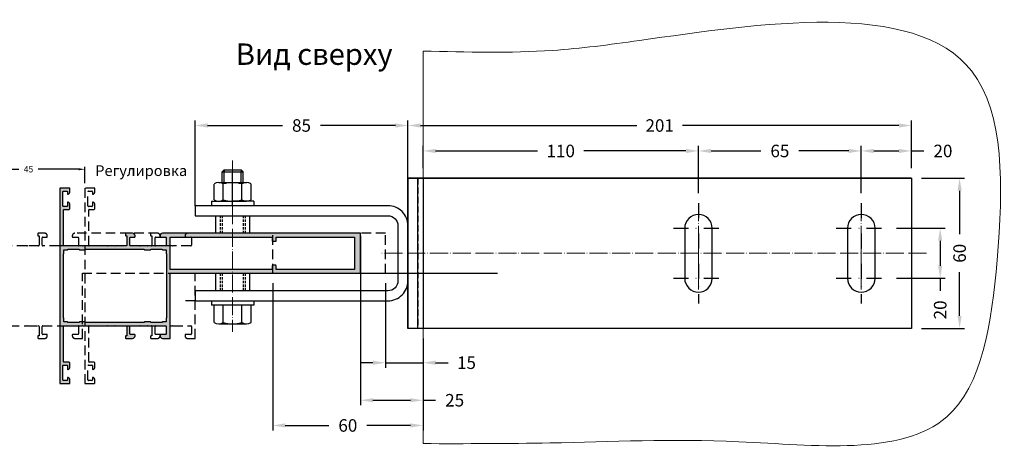
# Model space of a CAD drawing. Units: millimetres. Extents: x 22382 to 33603, y -2812 to 4636.
# Drawn here: x 31952 to 32345, y -1175 to -1001 of the extents above; entities that cross this region are included whole.
import ezdxf

# ---------------------------------------------------------------- set-up
doc = ezdxf.new("R2010")
doc.units = ezdxf.units.MM
for name, pattern in [('844213$0$STRICHPUNKTX2', [2, 1, -0.5, 0, -0.5]), ('ACAD_ISO04W100', [30, 24, -3, 0, -3]), ('AUSGEZOGEN', [0]), ('DASHED', [19.05, 12.7, -6.35]), ('GESTRICHELTX2', [1.5, 1, -0.5]), ('STRICHPUNKTX2', [2, 1, -0.5, 0, -0.5]), ('VERDECKT', [0.375, 0.25, -0.125])]:
    doc.linetypes.add(name, pattern=pattern)
for name, color, linetype in [('AL_EDGE', 40, 'Continuous'), ('AL_HATCH', 43, 'Continuous'), ('BEM', 7, 'Continuous'), ('DIM_1', 252, 'Continuous'), ('DIM_2', 253, 'Continuous'), ('SCHRAUBEN', 7, 'Continuous'), ('SYMETRIE', 7, 'STRICHPUNKTX2'), ('VERDECKT', 7, 'GESTRICHELTX2')]:
    doc.layers.add(name, color=color, linetype=linetype)
doc.styles.add('TEXT', font='arial.ttf')
doc.dimstyles.get("Standard").update_dxf_attribs({"dimtxt": 0.18, "dimasz": 0.18, "dimexe": 0.18, "dimexo": 0.0625, "dimgap": 0.09, "dimtad": 0, "dimtih": 1, "dimtoh": 1, "dimdec": 4, "dimzin": 0, "dimdsep": 46, "dimtxsty": 'Standard', "dimcen": 0.09, "dimadec": 0, "dimazin": 0, "dimtfac": 1, "dimtdec": 4, "dimtofl": 0, "dimtmove": 0, "dimatfit": 3, "dimfxl": 1, "dimtolj": 1, "dimtzin": 0, "dimarcsym": 0})
doc.dimstyles.new('TSG_1_2', dxfattribs={"dimscale": 0, "dimtxt": 2.5, "dimasz": 2.5, "dimexe": 1, "dimexo": 2, "dimgap": 2, "dimtad": 0, "dimdec": 1, "dimlfac": -1, "dimzin": 9, "dimdsep": 46, "dimtxsty": 'TEXT', "dimcen": -1, "dimclrd": 7, "dimclre": 7, "dimclrt": 4, "dimadec": 0, "dimazin": 0, "dimtfac": 0.7, "dimtdec": 1, "dimtmove": 0, "dimatfit": 2, "dimfxl": 1, "dimtolj": 1, "dimtzin": 9, "dimarcsym": 0})

# ---------------------------------------------------------------- blocks, each defined once
blk = doc.blocks.new('*D1809')
at = {"layer": 'BEM', "color": 7, "lineweight": -2}
for p, q in [((32022.15, -1071.38), (32022.15, -1041.32)), ((32107.18, -1079.38), (32107.18, -1041.32)), ((32027.15, -1043.32), (32057.06, -1043.32)), ((32102.18, -1043.32), (32072.27, -1043.32))]:
    blk.add_line(p, q, dxfattribs=at)
at = {"layer": 'BEM', "color": 7}
for points in [[(32027.15, -1042.49), (32027.15, -1044.16), (32022.15, -1043.32)], [(32102.18, -1042.49), (32102.18, -1044.16), (32107.18, -1043.32)]]:
    blk.add_solid(points, dxfattribs=at)
at = {"layer": 'DEFPOINTS', "color": 0}
for p in [(32107.18, -1043.32), (32022.15, -1075.38), (32107.18, -1083.38)]:
    blk.add_point(p, dxfattribs=at)
at = {"layer": 'BEM', "color": 4, "insert": (32064.66, -1043.32), "char_height": 5, "attachment_point": 5, "style": 'TEXT'}
blk.add_mtext('\\A1;85', dxfattribs=at)
blk = doc.blocks.new('*D1811')
at = {"layer": 'BEM', "color": 7, "lineweight": -2}
for p, q in [((32088.18, -1087.38), (32088.18, -1155.1)), ((32113.18, -1128.38), (32113.18, -1155.1)), ((32093.18, -1153.1), (32108.18, -1153.1)), ((32113.18, -1153.1), (32118.18, -1153.1))]:
    blk.add_line(p, q, dxfattribs=at)
at = {"layer": 'BEM', "color": 7}
for points in [[(32093.18, -1152.27), (32093.18, -1153.93), (32088.18, -1153.1)], [(32108.18, -1152.27), (32108.18, -1153.93), (32113.18, -1153.1)]]:
    blk.add_solid(points, dxfattribs=at)
at = {"layer": 'DEFPOINTS', "color": 0}
for p in [(32088.18, -1083.38), (32113.18, -1124.38), (32113.18, -1153.1)]:
    blk.add_point(p, dxfattribs=at)
at = {"layer": 'BEM', "color": 4, "insert": (32125.82, -1153.1), "char_height": 5, "attachment_point": 5, "style": 'TEXT'}
blk.add_mtext('\\A1;25', dxfattribs=at)
blk = doc.blocks.new('*D1812')
at = {"layer": 'BEM', "color": 7, "lineweight": -2}
for p, q in [((32098.18, -1106.38), (32098.18, -1140.11)), ((32113.18, -1128.38), (32113.18, -1140.11)), ((32093.18, -1138.11), (32088.18, -1138.11)), ((32098.18, -1138.11), (32113.18, -1138.11)), ((32118.18, -1138.11), (32123.18, -1138.11))]:
    blk.add_line(p, q, dxfattribs=at)
at = {"layer": 'BEM', "color": 7}
for points in [[(32093.18, -1137.28), (32093.18, -1138.95), (32098.18, -1138.11)], [(32118.18, -1137.28), (32118.18, -1138.95), (32113.18, -1138.11)]]:
    blk.add_solid(points, dxfattribs=at)
at = {"layer": 'DEFPOINTS', "color": 0}
for p in [(32098.18, -1102.38), (32113.18, -1124.38), (32113.18, -1138.11)]:
    blk.add_point(p, dxfattribs=at)
at = {"layer": 'BEM', "color": 4, "insert": (32130.54, -1138.11), "char_height": 5, "attachment_point": 5, "style": 'TEXT'}
blk.add_mtext('\\A1;15', dxfattribs=at)
blk = doc.blocks.new('*D1802')
at = {"layer": 'BEM', "color": 7, "lineweight": -2}
for p, q in [((32113.18, -1060.38), (32113.18, -1051.5)), ((32118.18, -1053.5), (32158.88, -1053.5)), ((32218.14, -1053.5), (32177.44, -1053.5)), ((32223.14, -1060.38), (32223.14, -1051.5))]:
    blk.add_line(p, q, dxfattribs=at)
at = {"layer": 'BEM', "color": 7}
for points in [[(32118.18, -1052.67), (32118.18, -1054.34), (32113.18, -1053.5)], [(32218.14, -1052.67), (32218.14, -1054.34), (32223.14, -1053.5)]]:
    blk.add_solid(points, dxfattribs=at)
at = {"layer": 'DEFPOINTS', "color": 0}
for p in [(32223.14, -1053.5), (32113.18, -1064.38), (32223.14, -1064.38)]:
    blk.add_point(p, dxfattribs=at)
at = {"layer": 'BEM', "color": 4, "insert": (32168.16, -1053.5), "char_height": 5, "attachment_point": 5, "style": 'TEXT'}
blk.add_mtext('\\A1;110', dxfattribs=at)
blk = doc.blocks.new('*D1803')
at = {"layer": 'BEM', "color": 7, "lineweight": -2}
for p, q in [((32223.18, -1070.38), (32223.18, -1051.5)), ((32228.18, -1053.5), (32248.06, -1053.5)), ((32283.18, -1053.5), (32263.29, -1053.5)), ((32288.18, -1070.38), (32288.18, -1051.5))]:
    blk.add_line(p, q, dxfattribs=at)
at = {"layer": 'BEM', "color": 7}
for points in [[(32228.18, -1052.67), (32228.18, -1054.34), (32223.18, -1053.5)], [(32283.18, -1052.67), (32283.18, -1054.34), (32288.18, -1053.5)]]:
    blk.add_solid(points, dxfattribs=at)
at = {"layer": 'DEFPOINTS', "color": 0}
for p in [(32288.18, -1053.5), (32223.18, -1074.38), (32288.18, -1074.38)]:
    blk.add_point(p, dxfattribs=at)
at = {"layer": 'BEM', "color": 4, "insert": (32255.68, -1053.5), "char_height": 5, "attachment_point": 5, "style": 'TEXT'}
blk.add_mtext('\\A1;65', dxfattribs=at)
blk = doc.blocks.new('*D1796')
at = {"layer": 'BEM', "color": 7, "lineweight": -2}
for p, q in [((32107.18, -1060.38), (32107.18, -1041.34)), ((32308.18, -1060.38), (32308.18, -1041.34)), ((32112.18, -1043.34), (32198.59, -1043.34)), ((32303.18, -1043.34), (32216.76, -1043.34))]:
    blk.add_line(p, q, dxfattribs=at)
at = {"layer": 'BEM', "color": 7}
for points in [[(32112.18, -1042.51), (32112.18, -1044.17), (32107.18, -1043.34)], [(32303.18, -1042.51), (32303.18, -1044.17), (32308.18, -1043.34)]]:
    blk.add_solid(points, dxfattribs=at)
at = {"layer": 'DEFPOINTS', "color": 0}
for p in [(32308.18, -1043.34), (32107.18, -1064.38), (32308.18, -1064.38)]:
    blk.add_point(p, dxfattribs=at)
at = {"layer": 'BEM', "color": 4, "insert": (32207.68, -1043.34), "char_height": 5, "attachment_point": 5, "style": 'TEXT'}
blk.add_mtext('\\A1;201', dxfattribs=at)
blk = doc.blocks.new('*D1797')
at = {"layer": 'BEM', "color": 7, "lineweight": -2}
for p, q in [((32288.18, -1070.38), (32288.18, -1051.5)), ((32293.18, -1053.5), (32303.18, -1053.5)), ((32308.18, -1060.38), (32308.18, -1051.5)), ((32308.18, -1053.5), (32313.18, -1053.5))]:
    blk.add_line(p, q, dxfattribs=at)
at = {"layer": 'BEM', "color": 7}
for points in [[(32293.18, -1052.67), (32293.18, -1054.34), (32288.18, -1053.5)], [(32303.18, -1052.67), (32303.18, -1054.34), (32308.18, -1053.5)]]:
    blk.add_solid(points, dxfattribs=at)
at = {"layer": 'DEFPOINTS', "color": 0}
for p in [(32308.18, -1053.5), (32308.18, -1064.38), (32288.18, -1074.38)]:
    blk.add_point(p, dxfattribs=at)
at = {"layer": 'BEM', "color": 4, "insert": (32320.79, -1053.5), "char_height": 5, "attachment_point": 5, "style": 'TEXT'}
blk.add_mtext('\\A1;20', dxfattribs=at)
blk = doc.blocks.new('*D1785')
at = {"layer": 'BEM', "color": 7, "lineweight": -2}
for p, q in [((32302.18, -1084.38), (32321.69, -1084.38)), ((32319.69, -1089.38), (32319.69, -1099.38)), ((32302.18, -1104.38), (32321.69, -1104.38)), ((32319.69, -1104.38), (32319.69, -1109.38))]:
    blk.add_line(p, q, dxfattribs=at)
at = {"layer": 'BEM', "color": 7}
for points in [[(32318.86, -1089.38), (32320.52, -1089.38), (32319.69, -1084.38)], [(32318.86, -1099.38), (32320.52, -1099.38), (32319.69, -1104.38)]]:
    blk.add_solid(points, dxfattribs=at)
at = {"layer": 'DEFPOINTS', "color": 0}
for p in [(32298.18, -1084.38), (32298.18, -1104.38), (32319.69, -1104.38)]:
    blk.add_point(p, dxfattribs=at)
at = {"layer": 'BEM', "color": 4, "insert": (32319.69, -1117), "char_height": 5, "attachment_point": 5, "rotation": 90, "style": 'TEXT'}
blk.add_mtext('\\A1;20', dxfattribs=at)
blk = doc.blocks.new('*D1778')
at = {"layer": 'BEM', "color": 7, "lineweight": -2}
for p, q in [((32312.18, -1064.38), (32329.44, -1064.38)), ((32327.44, -1069.38), (32327.44, -1086.8)), ((32327.44, -1119.38), (32327.44, -1101.97)), ((32312.18, -1124.38), (32329.44, -1124.38))]:
    blk.add_line(p, q, dxfattribs=at)
at = {"layer": 'BEM', "color": 7}
for points in [[(32326.61, -1069.38), (32328.28, -1069.38), (32327.44, -1064.38)], [(32326.61, -1119.38), (32328.28, -1119.38), (32327.44, -1124.38)]]:
    blk.add_solid(points, dxfattribs=at)
at = {"layer": 'DEFPOINTS', "color": 0}
for p in [(32308.18, -1064.38), (32308.18, -1124.38), (32327.44, -1124.38)]:
    blk.add_point(p, dxfattribs=at)
at = {"layer": 'BEM', "color": 4, "insert": (32327.44, -1094.38), "char_height": 5, "attachment_point": 5, "rotation": 90, "style": 'TEXT'}
blk.add_mtext('\\A1;60', dxfattribs=at)
blk = doc.blocks.new('SECHSKANTMUTTER_10MM_SEITE')
at = {"color": 0, "linetype": 'Continuous'}
for p, q in [((-9.15, -6.82), (-9.15, 6.82)), ((-0.67, 9.09), (-8.48, 9.09)), ((0, -6.82), (0, 6.82)), ((-0.67, 4.55), (-8.48, 4.55)), ((-0.67, -4.55), (-8.48, -4.55)), ((-0.67, -9.09), (-8.48, -9.09))]:
    blk.add_line(p, q, dxfattribs=at)
for centre, radius, start, end in [((-4.97, 6.82), 4.19, 147.1328, 212.8672), ((-4.19, 6.82), 4.19, 327.1328, 32.8672), ((6.59, 0), 15.75, 163.2214, 196.7786), ((-15.75, 0), 15.75, 343.2214, 16.7787), ((-4.97, -6.82), 4.19, 147.1328, 212.8672), ((-4.19, -6.82), 4.19, 327.1328, 32.8672)]:
    blk.add_arc(centre, radius, start, end, dxfattribs=at)
blk = doc.blocks.new('*D1801')
at = {"layer": 'BEM', "color": 7, "lineweight": -2}
for p, q in [((32053.15, -1106.38), (32053.15, -1165.16)), ((32113.18, -1132.38), (32113.18, -1165.16)), ((32058.15, -1163.16), (32075.58, -1163.16)), ((32108.18, -1163.16), (32090.75, -1163.16))]:
    blk.add_line(p, q, dxfattribs=at)
at = {"layer": 'BEM', "color": 7}
for points in [[(32058.15, -1162.33), (32058.15, -1163.99), (32053.15, -1163.16)], [(32108.18, -1162.33), (32108.18, -1163.99), (32113.18, -1163.16)]]:
    blk.add_solid(points, dxfattribs=at)
at = {"layer": 'DEFPOINTS', "color": 0}
for p in [(32053.15, -1102.38), (32113.18, -1128.38), (32113.18, -1163.16)]:
    blk.add_point(p, dxfattribs=at)
at = {"layer": 'BEM', "color": 4, "insert": (32083.16, -1163.16), "char_height": 5, "attachment_point": 5, "style": 'TEXT'}
blk.add_mtext('\\A1;60', dxfattribs=at)
blk = doc.blocks.new('*D1852')
at = {"color": 7, "lineweight": -2, "ltscale": 2}
for p, q in [((31933.15, -1066.38), (31933.15, -1059.82)), ((31935.65, -1060.82), (31951.81, -1060.82)), ((31975.68, -1060.82), (31959.51, -1060.82)), ((31978.18, -1066.38), (31978.18, -1059.82))]:
    blk.add_line(p, q, dxfattribs=at)
at = {"color": 7, "ltscale": 2}
for points in [[(31935.65, -1060.4), (31935.65, -1061.24), (31933.15, -1060.82)], [(31975.68, -1060.4), (31975.68, -1061.24), (31978.18, -1060.82)]]:
    blk.add_solid(points, dxfattribs=at)
at = {"layer": 'DEFPOINTS', "color": 0, "ltscale": 2}
for p in [(31978.18, -1060.82), (31933.15, -1068.38), (31978.18, -1068.38)]:
    blk.add_point(p, dxfattribs=at)
at = {"color": 4, "ltscale": 2, "insert": (31955.66, -1060.82), "char_height": 2.5, "attachment_point": 5, "style": 'TEXT'}
blk.add_mtext('\\A1;45', dxfattribs=at)

msp = doc.modelspace()

# ---------------------------------------------------------------- hatches: boundary and pattern name
at = {"layer": 'DIM_2'}
h = msp.add_hatch(color=256, dxfattribs=at)
h.paths.add_polyline_path([(32088.178, -1086.382), (32009.178, -1086.382, 0.4142136), (32008.178, -1087.382), (32008.178, -1087.782, 0.4142136), (32008.378, -1087.982), (32010.478, -1087.982, -0.4142136), (32010.678, -1088.182), (32010.678, -1091.182, -0.4142136), (32010.478, -1091.382), (32003.461, -1091.382, 0.1989124), (32003.32, -1091.441), (32003.178, -1091.582), (32003.037, -1091.441, 0.1989124), (32002.895, -1091.382), (31996.378, -1091.382, -0.4142136), (31996.178, -1091.182), (31996.178, -1088.182, -0.4142136), (31996.378, -1087.982), (31997.978, -1087.982, 0.4142136), (31998.178, -1087.782), (31998.178, -1087.382, 0.4142136), (31997.178, -1086.382), (31995.422, -1086.382), (31994.578, -1086.382, 0.4142143), (31994.378, -1086.582), (31994.378, -1087.182, 0.4142136), (31994.578, -1087.382), (31994.878, -1087.382), (31994.878, -1091.182, -0.4142136), (31994.678, -1091.382), (31990.461, -1091.382, 0.1989124), (31990.32, -1091.441), (31990.178, -1091.582), (31990.037, -1091.441, 0.1989124), (31989.895, -1091.382), (31977.461, -1091.382, 0.1989124), (31977.32, -1091.441), (31977.178, -1091.582), (31977.037, -1091.441, 0.1989124), (31976.895, -1091.382), (31972.878, -1091.382), (31972.178, -1091.382), (31969.878, -1091.382, -0.4142136), (31969.678, -1091.182), (31969.678, -1077.082, -0.4142136), (31969.878, -1076.882), (31971.378, -1076.882), (31971.678, -1076.882, 0.4142136), (31972.178, -1076.382), (31972.178, -1075.919), (31972.178, -1074.957, 0.3419987), (31971.428, -1073.989, 0.4903144), (31971.178, -1074.182), (31971.178, -1075.482, -0.4142136), (31970.978, -1075.682), (31969.578, -1075.682, -0.4142136), (31969.378, -1075.482), (31969.378, -1069.785, -0.4142136), (31969.578, -1069.585), (31970.978, -1069.585, -0.4142136), (31971.178, -1069.785), (31971.178, -1070.582, 0.4903143), (31971.428, -1070.776, 0.3419988), (31972.178, -1069.808), (31972.178, -1068.382), (31968.178, -1068.382), (31968.178, -1146.382), (31972.178, -1146.382), (31972.178, -1144.956, 0.3419988), (31971.428, -1143.988, 0.4903143), (31971.178, -1144.182), (31971.178, -1144.979, -0.4142136), (31970.978, -1145.179), (31969.578, -1145.179, -0.4142136), (31969.378, -1144.979), (31969.378, -1139.282, -0.4142136), (31969.578, -1139.082), (31970.978, -1139.082, -0.4142136), (31971.178, -1139.282), (31971.178, -1140.582, 0.4903144), (31971.428, -1140.775, 0.3419987), (31972.178, -1139.807), (31972.178, -1139.045), (31972.178, -1138.382, 0.4142136), (31971.678, -1137.882), (31971.378, -1137.882), (31969.878, -1137.882, -0.4142136), (31969.678, -1137.682), (31969.678, -1123.582, -0.4142136), (31969.878, -1123.382), (31972.178, -1123.382), (31972.878, -1123.382), (31976.895, -1123.382, 0.1989124), (31977.037, -1123.323), (31977.178, -1123.182), (31977.32, -1123.323, 0.1989124), (31977.461, -1123.382), (31989.895, -1123.382, 0.1989124), (31990.037, -1123.323), (31990.178, -1123.182), (31990.32, -1123.323, 0.1989124), (31990.461, -1123.382), (31994.678, -1123.382, -0.4142136), (31994.878, -1123.582), (31994.878, -1127.382), (31994.578, -1127.382, 0.4142136), (31994.378, -1127.582), (31994.378, -1128.182, 0.4142143), (31994.578, -1128.382), (31995.422, -1128.382), (31997.178, -1128.382, 0.4142136), (31998.178, -1127.382), (31998.178, -1126.982, 0.4142136), (31997.978, -1126.782), (31996.378, -1126.782, -0.4142136), (31996.178, -1126.582), (31996.178, -1123.582, -0.4142136), (31996.378, -1123.382), (32002.895, -1123.382, 0.1989124), (32003.037, -1123.323), (32003.178, -1123.182), (32003.32, -1123.323, 0.1989124), (32003.461, -1123.382), (32010.478, -1123.382, -0.4142136), (32010.678, -1123.582), (32010.678, -1126.582, -0.4142136), (32010.478, -1126.782), (32008.378, -1126.782, 0.4142136), (32008.178, -1126.982), (32008.178, -1127.382, 0.4142136), (32009.178, -1128.382), (32012.178, -1128.382), (32012.178, -1102.382), (32088.178, -1102.382)])
h.paths.add_polyline_path([(32012.178, -1087.882), (32052.978, -1087.882), (32052.978, -1089.382, 0.4142136), (32053.178, -1089.582), (32054.378, -1089.582, 0.4142136), (32054.578, -1089.382), (32054.578, -1087.882), (32085.783, -1087.882), (32085.783, -1100.882), (32054.578, -1100.882), (32054.578, -1099.382, 0.4142136), (32054.378, -1099.182), (32053.178, -1099.182, 0.4142136), (32052.978, -1099.382), (32052.978, -1100.882), (32012.178, -1100.882)], flags=16)
h.paths.add_polyline_path([(32010.578, -1092.982), (32010.578, -1094.382, 0.4142136), (32010.778, -1094.582), (32010.778, -1120.182, 0.4142136), (32010.578, -1120.382), (32010.578, -1121.782), (32009.178, -1121.782, 0.4142136), (32008.978, -1121.982), (32004.478, -1121.982, 0.4142136), (32004.278, -1121.782), (32002.078, -1121.782, 0.4142136), (32001.878, -1121.982), (31992.078, -1121.982), (31990.178, -1121.982), (31978.478, -1121.982, 0.4142136), (31978.278, -1121.782), (31976.078, -1121.782, 0.4142136), (31975.878, -1121.982), (31971.378, -1121.982, 0.4142136), (31971.178, -1121.782), (31969.778, -1121.782), (31969.778, -1120.382, 0.4142136), (31969.578, -1120.182), (31969.578, -1094.582, 0.4142136), (31969.778, -1094.382), (31969.778, -1092.982), (31971.178, -1092.982, 0.4142136), (31971.378, -1092.782), (31975.878, -1092.782, 0.4142136), (31976.078, -1092.982), (31978.278, -1092.982, 0.4142136), (31978.478, -1092.782), (32001.878, -1092.782, 0.4142136), (32002.078, -1092.982), (32004.278, -1092.982, 0.4142136), (32004.478, -1092.782), (32008.978, -1092.782, 0.4142136), (32009.178, -1092.982)], flags=16)

# ---------------------------------------------------------------- linework, layer by layer
at = {"color": 1, "linetype": 'ACAD_ISO04W100', "lineweight": 15, "ltscale": 0.3}
for p, q in [((32037.15, -1057.318), (32037.15, -1125.795)), ((32223.178, -1074.382), (32223.178, -1114.382)), ((32288.178, -1074.382), (32288.178, -1114.382)), ((32314.258, -1094.382), (32096.457, -1094.382))]:
    msp.add_line(p, q, dxfattribs=at)
at = {"color": 2, "ltscale": 2}
for p, q in [((32022.15, -1075.383), (32022.15, -1062.359)), ((32037.15, -1075.383), (32037.15, -1062.359)), ((32088.178, -1102.382), (32142.973, -1102.382)), ((32022.178, -1113.382), (32018.39, -1113.382))]:
    msp.add_line(p, q, dxfattribs=at)
at = {"color": 3}
for p, q in [((32308.178, -1064.382), (32107.178, -1064.382)), ((32107.178, -1064.382), (32107.178, -1124.382)), ((32308.178, -1064.382), (32308.178, -1124.382)), ((32107.178, -1085.383), (32107.178, -1103.382)), ((32308.178, -1124.382), (32107.178, -1124.382))]:
    msp.add_line(p, q, dxfattribs=at)
at = {"color": 1, "linetype": '844213$0$STRICHPUNKTX2', "ltscale": 6}
for p, q in [((32223.178, -1074.382), (32223.178, -1114.382)), ((32288.178, -1074.382), (32288.178, -1114.382)), ((32213.178, -1084.382), (32233.178, -1084.382)), ((32278.178, -1084.382), (32298.178, -1084.382)), ((32213.178, -1104.382), (32233.178, -1104.382)), ((32278.178, -1104.382), (32298.178, -1104.382))]:
    msp.add_line(p, q, dxfattribs=at)
at = {"color": 0, "linetype": 'Continuous'}
for p, q in [((32029.743, -1122.057), (32029.743, -1115.147)), ((32033.446, -1122.057), (32033.446, -1115.147)), ((32040.853, -1122.057), (32040.853, -1115.147)), ((32044.556, -1122.057), (32044.556, -1115.147)), ((32031.595, -1122.603), (32042.705, -1122.603))]:
    msp.add_line(p, q, dxfattribs=at)
at = {"color": 3}
msp.add_lwpolyline([(32107.178, -1064.382), (32308.178, -1064.382), (32308.178, -1124.382), (32107.178, -1124.382)], close=True, dxfattribs=at)
at = {"color": 6, "ltscale": 2}
msp.add_lwpolyline([(32111.178, -1064.382), (32113.178, -1064.382), (32113.178, -1124.382), (32111.178, -1124.382)], close=True, dxfattribs=at)
at = {"color": 2, "ltscale": 2}
for points in [[(31972.178, -1139.045), (31972.178, -1138.382, 0.4142136), (31971.678, -1137.882), (31971.378, -1137.882), (31969.878, -1137.882, -0.4142136), (31969.678, -1137.682), (31969.678, -1123.582, -0.4142136), (31969.878, -1123.382), (31972.178, -1123.382), (31972.878, -1123.382), (31976.895, -1123.382, 0.1989124), (31977.037, -1123.323), (31977.178, -1123.182), (31977.32, -1123.323, 0.1989124), (31977.461, -1123.382), (31989.895, -1123.382, 0.1989124), (31990.037, -1123.323), (31990.178, -1123.182), (31990.32, -1123.323, 0.1989124), (31990.461, -1123.382), (31994.678, -1123.382, -0.4142136), (31994.878, -1123.582), (31994.878, -1127.382), (31994.578, -1127.382, 0.4142136), (31994.378, -1127.582), (31994.378, -1128.182, 0.4142143), (31994.578, -1128.382), (31995.422, -1128.382), (31997.178, -1128.382, 0.4142136), (31998.178, -1127.382), (31998.178, -1126.982, 0.4142136), (31997.978, -1126.782), (31996.378, -1126.782, -0.4142136), (31996.178, -1126.582), (31996.178, -1123.582, -0.4142136), (31996.378, -1123.382), (32002.895, -1123.382, 0.1989124), (32003.037, -1123.323), (32003.178, -1123.182), (32003.32, -1123.323, 0.1989124), (32003.461, -1123.382), (32010.478, -1123.382, -0.4142136), (32010.678, -1123.582), (32010.678, -1126.582, -0.4142136), (32010.478, -1126.782), (32008.378, -1126.782, 0.4142136), (32008.178, -1126.982), (32008.178, -1127.382, 0.4142136), (32009.178, -1128.382), (32012.178, -1128.382), (32012.178, -1102.382), (32088.178, -1102.382), (32088.178, -1086.382), (32009.178, -1086.382, 0.4142136), (32008.178, -1087.382), (32008.178, -1087.782, 0.4142136), (32008.378, -1087.982), (32010.478, -1087.982, -0.4142136), (32010.678, -1088.182), (32010.678, -1091.182, -0.4142136), (32010.478, -1091.382), (32003.461, -1091.382, 0.1989124), (32003.32, -1091.441), (32003.178, -1091.582), (32003.037, -1091.441, 0.1989124), (32002.895, -1091.382), (31996.378, -1091.382, -0.4142136), (31996.178, -1091.182), (31996.178, -1088.182, -0.4142136), (31996.378, -1087.982), (31997.978, -1087.982, 0.4142136), (31998.178, -1087.782), (31998.178, -1087.382, 0.4142136), (31997.178, -1086.382), (31995.422, -1086.382), (31994.578, -1086.382, 0.4142143), (31994.378, -1086.582), (31994.378, -1087.182, 0.4142136), (31994.578, -1087.382), (31994.878, -1087.382), (31994.878, -1091.182, -0.4142136), (31994.678, -1091.382), (31990.461, -1091.382), (31990.461, -1091.382, 0.1989124), (31990.32, -1091.441), (31990.178, -1091.582), (31990.037, -1091.441, 0.1989124), (31989.895, -1091.382), (31977.461, -1091.382, 0.1989124), (31977.32, -1091.441), (31977.178, -1091.582), (31977.037, -1091.441, 0.1989124), (31976.895, -1091.382), (31972.878, -1091.382), (31972.178, -1091.382), (31969.878, -1091.382, -0.4142136), (31969.678, -1091.182), (31969.678, -1077.082, -0.4142136), (31969.878, -1076.882), (31971.378, -1076.882), (31971.678, -1076.882, 0.4142136), (31972.178, -1076.382), (31972.178, -1075.919), (31972.178, -1074.957, 0.3419987), (31971.428, -1073.989, 0.4903144), (31971.178, -1074.182), (31971.178, -1075.482, -0.4142136), (31970.978, -1075.682), (31969.578, -1075.682, -0.4142136), (31969.378, -1075.482), (31969.378, -1069.785, -0.4142136), (31969.578, -1069.585), (31970.978, -1069.585, -0.4142136), (31971.178, -1069.785), (31971.178, -1070.582, 0.4903143), (31971.428, -1070.776, 0.3419988), (31972.178, -1069.808), (31972.178, -1068.382), (31968.178, -1068.382), (31968.178, -1146.382), (31972.178, -1146.382), (31972.178, -1144.956, 0.3419988), (31971.428, -1143.988, 0.4903143), (31971.178, -1144.182), (31971.178, -1144.979, -0.4142136), (31970.978, -1145.179), (31969.578, -1145.179, -0.4142136), (31969.378, -1144.979), (31969.378, -1139.282, -0.4142136), (31969.578, -1139.082), (31970.978, -1139.082, -0.4142136), (31971.178, -1139.282), (31971.178, -1140.582, 0.4903144), (31971.428, -1140.775, 0.3419987), (31972.178, -1139.807)], [(32012.178, -1087.882), (32052.978, -1087.882), (32052.978, -1089.382, 0.4142136), (32053.178, -1089.582), (32054.378, -1089.582, 0.4142136), (32054.578, -1089.382), (32054.578, -1087.882), (32085.783, -1087.882), (32085.783, -1100.882), (32054.578, -1100.882), (32054.578, -1099.382, 0.4142136), (32054.378, -1099.182), (32053.178, -1099.182, 0.4142136), (32052.978, -1099.382), (32052.978, -1100.882), (32012.178, -1100.882)], [(31969.778, -1092.982), (31971.178, -1092.982, 0.4142136), (31971.378, -1092.782), (31971.378, -1092.782), (31975.878, -1092.782), (31975.878, -1092.782, 0.4142136), (31976.078, -1092.982), (31978.278, -1092.982, 0.4142136), (31978.478, -1092.782), (31978.478, -1092.782), (32001.878, -1092.782), (32001.878, -1092.782, 0.4142136), (32002.078, -1092.982), (32004.278, -1092.982, 0.4142136), (32004.478, -1092.782), (32004.478, -1092.782), (32008.978, -1092.782), (32008.978, -1092.782, 0.4142136), (32009.178, -1092.982), (32010.578, -1092.982), (32010.578, -1094.382, 0.4142136), (32010.778, -1094.582), (32010.778, -1094.582), (32010.778, -1120.182), (32010.778, -1120.182, 0.4142136), (32010.578, -1120.382), (32010.578, -1121.782), (32009.178, -1121.782, 0.4142136), (32008.978, -1121.982), (32008.978, -1121.982), (32004.478, -1121.982), (32004.478, -1121.982, 0.4142136), (32004.278, -1121.782), (32002.078, -1121.782, 0.4142136), (32001.878, -1121.982), (32001.878, -1121.982), (31992.078, -1121.982), (31990.178, -1121.982), (31978.478, -1121.982), (31978.478, -1121.982, 0.4142136), (31978.278, -1121.782), (31976.078, -1121.782, 0.4142136), (31975.878, -1121.982), (31975.878, -1121.982), (31971.378, -1121.982), (31971.378, -1121.982, 0.4142136), (31971.178, -1121.782), (31969.778, -1121.782), (31969.778, -1120.382, 0.4142136), (31969.578, -1120.182), (31969.578, -1120.182), (31969.578, -1094.582), (31969.578, -1094.582, 0.4142136), (31969.778, -1094.382)]]:
    msp.add_lwpolyline(points, format="xyb", close=True, dxfattribs=at)
at = {"color": 3}
for points in [[(32022.178, -1113.382), (32099.178, -1113.382, 0.414214), (32107.178, -1105.382), (32107.178, -1083.383, 0.4142136), (32099.178, -1075.383), (32022.15, -1075.383), (32022.15, -1079.383), (32099.178, -1079.383, -0.4142136), (32103.178, -1083.383), (32103.178, -1105.382, -0.414214), (32099.178, -1109.382), (32022.178, -1109.382), (32022.178, -1113.382)], [(32217.678, -1084.382), (32217.678, -1104.382, 0.4142136), (32223.178, -1109.882, 0.4142136), (32228.678, -1104.382), (32228.678, -1084.382, 0.4142136), (32223.178, -1078.882, 0.4142136), (32217.678, -1084.382)], [(32282.678, -1084.382), (32282.678, -1104.382, 0.4142136), (32288.178, -1109.882, 0.4142136), (32293.678, -1104.382), (32293.678, -1084.382, 0.4142136), (32288.178, -1078.882, 0.4142136), (32282.678, -1084.382)]]:
    msp.add_lwpolyline(points, format="xyb", dxfattribs=at)
at = {"color": 0, "linetype": 'Continuous'}
for centre, radius, start, end in [((32031.595, -1119.191), 3.412, 237.13278, 302.86722), ((32037.15, -1109.775), 12.829, 253.22135, 286.77865), ((32042.705, -1119.191), 3.412, 237.13278, 302.86722)]:
    msp.add_arc(centre, radius, start, end, dxfattribs=at)
at = {"layer": 'AL_EDGE', "color": 3, "linetype": 'VERDECKT', "ltscale": 10}
msp.add_line((32111.178, -1064.382), (32111.178, -1124.382), dxfattribs=at)
at = {"layer": 'AL_HATCH', "color": 2, "linetype": 'DASHED', "ltscale": 0.3}
msp.add_lwpolyline([(31982.178, -1139.045), (31982.178, -1138.382, 0.4142136), (31981.678, -1137.882), (31981.378, -1137.882), (31979.878, -1137.882, -0.4142136), (31979.678, -1137.682), (31979.678, -1123.582, -0.4142136), (31979.878, -1123.382), (31982.178, -1123.382), (31982.878, -1123.382), (31986.895, -1123.382, 0.1989124), (31987.037, -1123.323), (31987.178, -1123.182), (31987.32, -1123.323, 0.1989124), (31987.461, -1123.382), (31999.895, -1123.382, 0.1989124), (32000.037, -1123.323), (32000.178, -1123.182), (32000.32, -1123.323, 0.1989124), (32000.461, -1123.382), (32004.678, -1123.382, -0.4142136), (32004.878, -1123.582), (32004.878, -1127.382), (32004.578, -1127.382, 0.4142136), (32004.378, -1127.582), (32004.378, -1128.182, 0.4142143), (32004.578, -1128.382), (32005.422, -1128.382), (32007.178, -1128.382, 0.4142136), (32008.178, -1127.382), (32008.178, -1126.982, 0.4142136), (32007.978, -1126.782), (32006.378, -1126.782, -0.4142136), (32006.178, -1126.582), (32006.178, -1123.582, -0.4142136), (32006.378, -1123.382), (32012.895, -1123.382, 0.1989124), (32013.037, -1123.323), (32013.178, -1123.182), (32013.32, -1123.323, 0.1989124), (32013.461, -1123.382), (32020.478, -1123.382, -0.4142136), (32020.678, -1123.582), (32020.678, -1126.582, -0.4142136), (32020.478, -1126.782), (32018.378, -1126.782, 0.4142136), (32018.178, -1126.982), (32018.178, -1127.382, 0.4142136), (32019.178, -1128.382), (32022.178, -1128.382), (32022.178, -1102.382), (32098.178, -1102.382), (32098.178, -1086.382), (32019.178, -1086.382, 0.4142136), (32018.178, -1087.382), (32018.178, -1087.782, 0.4142136), (32018.378, -1087.982), (32020.478, -1087.982, -0.4142136), (32020.678, -1088.182), (32020.678, -1091.182, -0.4142136), (32020.478, -1091.382), (32013.461, -1091.382, 0.1989124), (32013.32, -1091.441), (32013.178, -1091.582), (32013.037, -1091.441, 0.1989124), (32012.895, -1091.382), (32006.378, -1091.382, -0.4142136), (32006.178, -1091.182), (32006.178, -1088.182, -0.4142136), (32006.378, -1087.982), (32007.978, -1087.982, 0.4142136), (32008.178, -1087.782), (32008.178, -1087.382, 0.4142136), (32007.178, -1086.382), (32005.422, -1086.382), (32004.578, -1086.382, 0.4142143), (32004.378, -1086.582), (32004.378, -1087.182, 0.4142136), (32004.578, -1087.382), (32004.878, -1087.382), (32004.878, -1091.182, -0.4142136), (32004.678, -1091.382), (32000.461, -1091.382), (32000.461, -1091.382, 0.1989124), (32000.32, -1091.441), (32000.178, -1091.582), (32000.037, -1091.441, 0.1989124), (31999.895, -1091.382), (31987.461, -1091.382, 0.1989124), (31987.32, -1091.441), (31987.178, -1091.582), (31987.037, -1091.441, 0.1989124), (31986.895, -1091.382), (31982.878, -1091.382), (31982.178, -1091.382), (31979.878, -1091.382, -0.4142136), (31979.678, -1091.182), (31979.678, -1077.082, -0.4142136), (31979.878, -1076.882), (31981.378, -1076.882), (31981.678, -1076.882, 0.4142136), (31982.178, -1076.382), (31982.178, -1075.919), (31982.178, -1074.957, 0.3419987), (31981.428, -1073.989, 0.4903144), (31981.178, -1074.182), (31981.178, -1075.482, -0.4142136), (31980.978, -1075.682), (31979.578, -1075.682, -0.4142136), (31979.378, -1075.482), (31979.378, -1069.785, -0.4142136), (31979.578, -1069.585), (31980.978, -1069.585, -0.4142136), (31981.178, -1069.785), (31981.178, -1070.582, 0.4903143), (31981.428, -1070.776, 0.3419988), (31982.178, -1069.808), (31982.178, -1068.382), (31978.178, -1068.382), (31978.178, -1146.382), (31982.178, -1146.382), (31982.178, -1144.956, 0.3419988), (31981.428, -1143.988, 0.4903143), (31981.178, -1144.182), (31981.178, -1144.979, -0.4142136), (31980.978, -1145.179), (31979.578, -1145.179, -0.4142136), (31979.378, -1144.979), (31979.378, -1139.282, -0.4142136), (31979.578, -1139.082), (31980.978, -1139.082, -0.4142136), (31981.178, -1139.282), (31981.178, -1140.582, 0.4903144), (31981.428, -1140.775, 0.3419987), (31982.178, -1139.807)], format="xyb", close=True, dxfattribs=at)
msp.add_lwpolyline([(31942.433, -1123.382), (31954.867, -1123.382, 0.1989124), (31955.008, -1123.323), (31955.15, -1123.182), (31955.291, -1123.323, 0.1989124), (31955.433, -1123.382), (31959.65, -1123.382, -0.4142136), (31959.85, -1123.582), (31959.85, -1127.382), (31959.55, -1127.382, 0.4142136), (31959.35, -1127.582), (31959.35, -1128.182, 0.4142143), (31959.55, -1128.382), (31960.393, -1128.382), (31962.15, -1128.382, 0.4142136), (31963.15, -1127.382), (31963.15, -1126.982, 0.4142136), (31962.95, -1126.782), (31961.35, -1126.782, -0.4142136), (31961.15, -1126.582), (31961.15, -1123.582, -0.4142136), (31961.35, -1123.382), (31967.867, -1123.382, 0.1989124), (31968.008, -1123.323), (31968.15, -1123.182), (31968.291, -1123.323, 0.1989124), (31968.433, -1123.382), (31975.45, -1123.382, -0.4142136), (31975.65, -1123.582), (31975.65, -1126.582, -0.4142136), (31975.45, -1126.782), (31973.35, -1126.782, 0.4142136), (31973.15, -1126.982), (31973.15, -1127.382, 0.4142136), (31974.15, -1128.382), (31977.15, -1128.382), (31977.15, -1102.382), (32053.15, -1102.382), (32053.15, -1086.382), (31974.15, -1086.382, 0.4142136), (31973.15, -1087.382), (31973.15, -1087.782, 0.4142136), (31973.35, -1087.982), (31975.45, -1087.982, -0.4142136), (31975.65, -1088.182), (31975.65, -1091.182, -0.4142136), (31975.45, -1091.382), (31968.433, -1091.382, 0.1989124), (31968.291, -1091.441), (31968.15, -1091.582), (31968.008, -1091.441, 0.1989124), (31967.867, -1091.382), (31961.35, -1091.382, -0.4142136), (31961.15, -1091.182), (31961.15, -1088.182, -0.4142136), (31961.35, -1087.982), (31962.95, -1087.982, 0.4142136), (31963.15, -1087.782), (31963.15, -1087.382, 0.4142136), (31962.15, -1086.382), (31960.393, -1086.382), (31959.55, -1086.382, 0.4142143), (31959.35, -1086.582), (31959.35, -1087.182, 0.4142136), (31959.55, -1087.382), (31959.85, -1087.382), (31959.85, -1091.182, -0.4142136), (31959.65, -1091.382), (31955.433, -1091.382), (31955.433, -1091.382, 0.1989124), (31955.291, -1091.441), (31955.15, -1091.582), (31955.008, -1091.441, 0.1989124), (31954.867, -1091.382), (31942.433, -1091.382, 0.1989124)], format="xyb", dxfattribs=at)
at = {"layer": 'AL_HATCH'}
msp.add_lwpolyline([(32012.178, -1087.882), (32052.978, -1087.882), (32052.978, -1089.382, 0.4142136), (32053.178, -1089.582), (32054.378, -1089.582, 0.4142136), (32054.578, -1089.382), (32054.578, -1087.882), (32085.783, -1087.882), (32085.783, -1100.882), (32054.578, -1100.882), (32054.578, -1099.382, 0.4142136), (32054.378, -1099.182), (32053.178, -1099.182, 0.4142136), (32052.978, -1099.382), (32052.978, -1100.882), (32012.178, -1100.882)], format="xyb", close=True, dxfattribs=at)
at = {"layer": 'DIM_1', "lineweight": 5, "ltscale": 5}
for p, q in [((32113.178, -1064.382), (32113.178, -1013.577)), ((32113.178, -1124.382), (32113.178, -1170.439))]:
    msp.add_line(p, q, dxfattribs=at)
msp.add_spline([(32113.178, -1013.577), (32164.858, -1013.33), (32199.62, -1009.36), (32332.354, -1021.677), (32342.441, -1097.119), (32322.277, -1159.733), (32239.347, -1169.659), (32163.865, -1170.155), (32113.178, -1170.439)], degree=3, dxfattribs=at)
at = {"layer": 'SCHRAUBEN', "color": 7, "linetype": 'AUSGEZOGEN'}
for p, q in [((32033.784, -1061.001), (32032.983, -1061.802)), ((32033.784, -1061.001), (32040.516, -1061.001)), ((32040.516, -1061.001), (32041.316, -1061.802)), ((32040.516, -1061.001), (32041.316, -1061.802)), ((32032.983, -1066.158), (32032.983, -1061.802)), ((32032.983, -1061.802), (32041.316, -1061.802)), ((32041.316, -1066.158), (32041.316, -1061.802)), ((32028.676, -1073.617), (32037.15, -1073.617)), ((32028.676, -1073.617), (32028.676, -1075.383)), ((32045.624, -1075.383), (32028.676, -1075.383)), ((32030.441, -1073.617), (32037.15, -1073.617)), ((32045.624, -1073.617), (32037.15, -1073.617)), ((32043.858, -1073.617), (32037.15, -1073.617)), ((32045.624, -1073.617), (32045.624, -1075.383)), ((32030.37, -1079.383), (32030.37, -1086.383)), ((32043.929, -1079.383), (32043.929, -1086.383)), ((32030.37, -1102.382), (32030.37, -1109.382)), ((32043.929, -1102.382), (32043.929, -1109.382)), ((32028.679, -1113.382), (32028.679, -1115.147)), ((32045.621, -1115.147), (32028.679, -1115.147)), ((32030.444, -1113.382), (32037.15, -1113.382)), ((32045.621, -1113.382), (32045.621, -1115.147))]:
    msp.add_line(p, q, dxfattribs=at)
at = {"layer": 'SCHRAUBEN'}
for p, q in [((32033.795, -1061.001), (32033.795, -1061.989)), ((32040.504, -1061.065), (32040.504, -1061.989)), ((32033.795, -1066.158), (32033.795, -1061.802)), ((32040.504, -1066.158), (32040.504, -1061.802))]:
    msp.add_line(p, q, dxfattribs=at)
at = {"layer": 'VERDECKT', "color": 0, "linetype": 'GESTRICHELTX2'}
for p, q in [((32032.15, -1079.383), (32032.15, -1086.383)), ((32032.983, -1079.383), (32032.983, -1086.383)), ((32041.316, -1079.383), (32041.316, -1086.383)), ((32042.15, -1079.383), (32042.15, -1086.383)), ((32032.15, -1102.382), (32032.15, -1109.382)), ((32032.983, -1102.382), (32032.983, -1109.382)), ((32041.316, -1102.382), (32041.316, -1109.382)), ((32042.15, -1102.382), (32042.15, -1109.382))]:
    msp.add_line(p, q, dxfattribs=at)

# ---------------------------------------------------------------- block references
at = {"layer": 'SYMETRIE', "xscale": 0.8149187785340116, "yscale": 0.8149187785267359, "zscale": 0.8149187785262479, "rotation": 270}
msp.add_blockref('SECHSKANTMUTTER_10MM_SEITE', (32037.15, -1073.617), dxfattribs=at)

# ---------------------------------------------------------------- texts
at = {"layer": 'BEM', "color": 4, "attachment_point": 5, "style": 'TEXT'}
for s, insert, char_height in [('\\A1;Вид сверху ', (32069.737, -1014.834), 8.53312), ('\\A1;Регулировка', (32000.659, -1061.373), 4.26656)]:
    msp.add_mtext(s, dxfattribs=dict(at, insert=insert, char_height=char_height))

# ---------------------------------------------------------------- dimensions: what is measured, and where the dimension line sits
at = {"color": 2, "ltscale": 2}
dim = msp.add_linear_dim(base=(31978.178, -1060.821), p1=(31933.15, -1068.382), p2=(31978.178, -1068.382), dimstyle='Standard', override={"dimtxt": 2.5, "dimasz": 2.5, "dimexe": 1, "dimexo": 2, "dimgap": 2, "dimtih": 0, "dimtoh": 0, "dimdec": 1, "dimlfac": -1, "dimzin": 9, "dimtxsty": 'TEXT', "dimcen": -1, "dimclrd": 7, "dimclre": 7, "dimclrt": 4, "dimtfac": 0.7, "dimtdec": 1, "dimtofl": 1, "dimatfit": 2, "dimtzin": 9}, dxfattribs=at)
dim.commit()
dim.dimension.update_dxf_attribs({"geometry": '*D1852', "text_midpoint": (31955.664, -1060.821)})
at = {"layer": 'BEM'}
for base, p1, p2, picture, middle in [((32107.178, -1043.323), (32022.15, -1075.383), (32107.178, -1083.383), '*D1809', (32064.664, -1043.323)), ((32308.178, -1043.34), (32107.178, -1064.382), (32308.178, -1064.382), '*D1796', (32207.678, -1043.34)), ((32223.138, -1053.504), (32113.178, -1064.382), (32223.138, -1064.382), '*D1802', (32168.158, -1053.504)), ((32288.178, -1053.504), (32223.178, -1074.382), (32288.178, -1074.382), '*D1803', (32255.678, -1053.504)), ((32308.178, -1053.504), (32288.178, -1074.382), (32308.178, -1064.382), '*D1797', (32320.793, -1053.504)), ((32113.178, -1153.101), (32088.178, -1083.383), (32113.178, -1124.382), '*D1811', (32125.821, -1153.101)), ((32113.178, -1163.158), (32053.15, -1102.382), (32113.178, -1128.382), '*D1801', (32083.164, -1163.158)), ((32113.178, -1138.114), (32098.178, -1102.382), (32113.178, -1124.382), '*D1812', (32130.543, -1138.114))]:
    dim = msp.add_linear_dim(base=base, p1=p1, p2=p2, dimstyle='TSG_1_2', override={"dimscale": 2}, dxfattribs=at)
    dim.commit()
    dim.dimension.update_dxf_attribs({"geometry": picture, "text_midpoint": middle})
for base, p1, p2, picture, middle in [((32327.442, -1124.382), (32308.178, -1064.382), (32308.178, -1124.382), '*D1778', (32327.442, -1094.382)), ((32319.69, -1104.382), (32298.178, -1084.382), (32298.178, -1104.382), '*D1785', (32319.69, -1116.998))]:
    dim = msp.add_linear_dim(base=base, p1=p1, p2=p2, angle=90, dimstyle='TSG_1_2', override={"dimscale": 2}, dxfattribs=at)
    dim.commit()
    dim.dimension.update_dxf_attribs({"geometry": picture, "text_midpoint": middle})

doc.saveas('drawing.dxf')
